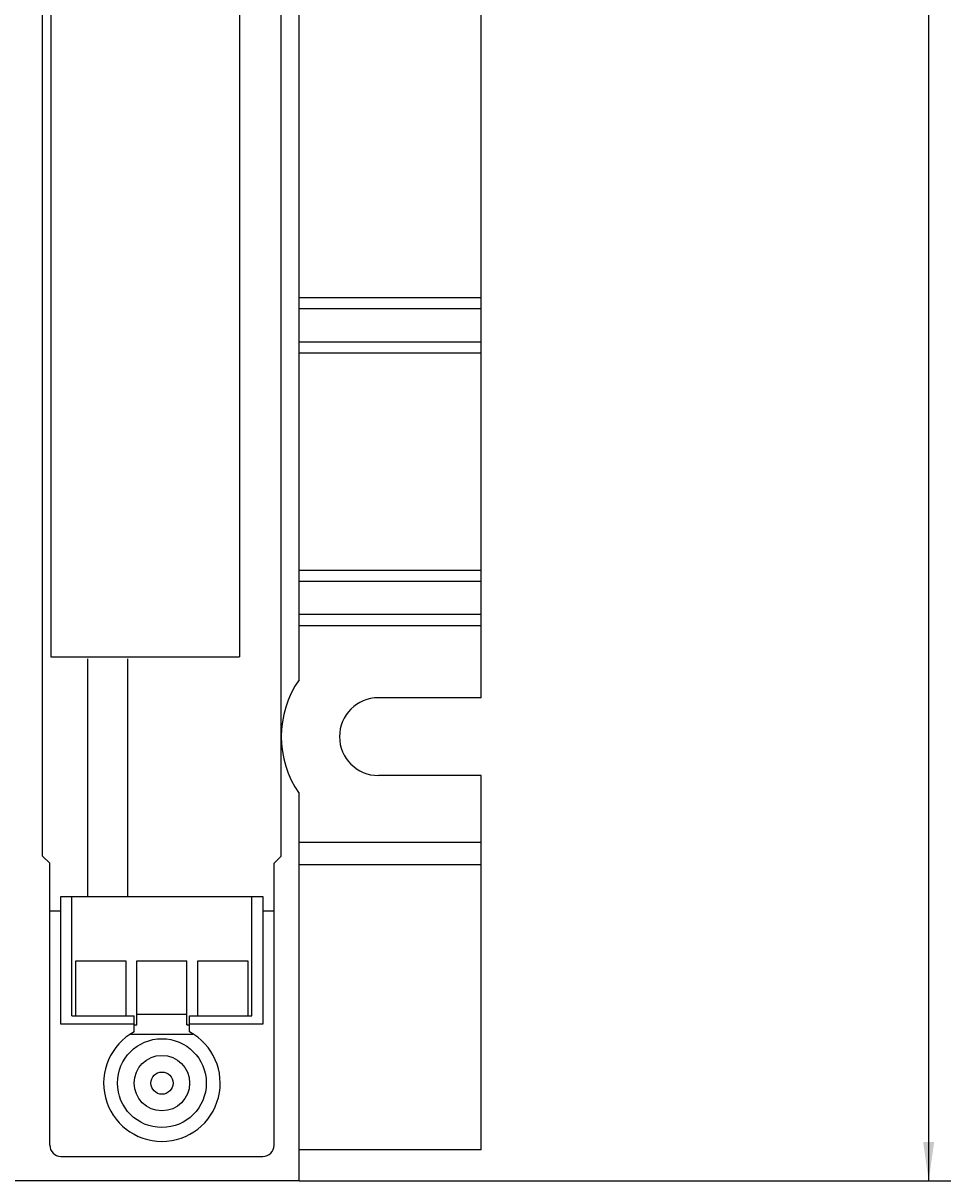
# Model space of a CAD drawing. Extents: x 0 to 841, y 0 to 594.
# Drawn here: x 541 to 625, y 170 to 274 of the extents above; entities that cross this region are included whole.
import ezdxf
from ezdxf.enums import TextEntityAlignment as Align

# ---------------------------------------------------------------- set-up
doc = ezdxf.new("R2010")
doc.units = 0
doc.header["$LTSCALE"] = 46.255
doc.header["$MEASUREMENT"] = 0
doc.layers.add('10000_FRONT', color=7, linetype='CONTINUOUS')
doc.layers.add('10100_DIM_FRONT', color=7, linetype='CONTINUOUS')
doc.dimstyles.get("Standard").update_dxf_attribs({"dimtxt": 0.18, "dimasz": 0.18, "dimexe": 0.18, "dimexo": 0.0625, "dimgap": 0.09, "dimtad": 0, "dimtih": 1, "dimtoh": 1, "dimdec": 4, "dimzin": 0, "dimdsep": 46, "dimtxsty": 'Standard', "dimcen": 0.09, "dimadec": 0, "dimazin": 0, "dimtfac": 1, "dimtdec": 4, "dimtofl": 0, "dimtmove": 0, "dimatfit": 3, "dimfxl": 1, "dimtolj": 1, "dimtzin": 0, "dimarcsym": 0})

# ---------------------------------------------------------------- blocks, each defined once
blk = doc.blocks.new('*D1')
at = {"layer": '10100_DIM_FRONT', "color": 7, "linetype": 'Continuous'}
for p, q in [((566.1, 460.01), (624.82, 460.01)), ((622.82, 460.01), (622.82, 315.01)), ((622.82, 170.01), (622.82, 315.01)), ((566.1, 170.01), (624.82, 170.01))]:
    blk.add_line(p, q, dxfattribs=at)
for points in [[(623.32, 456.51), (622.82, 460.01), (622.32, 456.51)], [(622.32, 173.51), (622.82, 170.01), (623.32, 173.51)]]:
    blk.add_solid(points, dxfattribs=at)
at = {"layer": '10100_DIM_FRONT', "color": 7, "linetype": 'Continuous', "width": 0.942857}
blk.add_text('290', height=3.5, rotation=90, dxfattribs=at).set_placement((621.94, 314.09), (621.94, 322.34), align=Align.FIT)

msp = doc.modelspace()

# ---------------------------------------------------------------- linework, layer by layer
at = {"layer": '10000_FRONT', "color": 7, "linetype": 'Continuous'}
for p, q in [((582.5, 213.51248), (582.5, 396.51248)), ((566.1, 215.13498), (566.1, 388.41248)), ((543, 199.26248), (543, 378.41248)), ((564.5, 199.26248), (564.5, 378.41248)), ((543.75, 355.81248), (543.75, 217.21248)), ((560.75, 355.81248), (560.75, 217.21248)), ((566.1, 249.56248), (582.5, 249.56248)), ((566.1, 248.56248), (582.5, 248.56248)), ((566.1, 245.56248), (582.5, 245.56248)), ((566.1, 244.56248), (582.5, 244.56248)), ((566.1, 225.01248), (582.5, 225.01248)), ((566.1, 224.01248), (582.5, 224.01248)), ((582.5, 221.01248), (566.1, 221.01248)), ((566.1, 220.01248), (582.5, 220.01248)), ((543.75, 217.21248), (560.75, 217.21248)), ((547.05, 217.01248), (547.05, 195.61248)), ((550.65, 217.01248), (550.65, 195.61248)), ((582.5, 213.51248), (573.25, 213.51248)), ((582.5, 206.51248), (573.25, 206.51248)), ((582.5, 172.81248), (582.5, 206.51248)), ((566.1, 170.01248), (566.1, 204.88998)), ((566.1, 200.51248), (582.5, 200.51248)), ((543, 199.26248), (543.65, 198.61248)), ((564.5, 199.26248), (563.85, 198.61248)), ((543.65, 173.21248), (543.65, 198.61248)), ((563.85, 173.21248), (563.85, 198.61248)), ((566.1, 198.51248), (582.5, 198.51248)), ((544.65, 195.61248), (562.85, 195.61248)), ((544.65, 184.11248), (544.65, 195.61248)), ((545.65, 184.86357), (545.65, 195.61248)), ((561.85, 184.86357), (561.85, 195.61248)), ((562.85, 195.61248), (562.85, 184.11248)), ((543.65, 194.31248), (544.65, 194.31248)), ((562.85, 194.31248), (563.85, 194.31248)), ((546, 189.81248), (550.5, 189.81248)), ((546, 184.86357), (546, 189.81229)), ((550.5, 189.81229), (550.5, 184.86357)), ((551.5, 189.81248), (556, 189.81248)), ((551.5, 184.06248), (551.5, 189.81229)), ((556, 184.06248), (556, 189.81229)), ((557, 189.81248), (561.5, 189.81248)), ((557, 184.86357), (557, 189.81229)), ((561.5, 189.81243), (561.5, 184.86357)), ((545.65, 184.86357), (551.25, 184.86357)), ((551.25, 183.42903), (551.25, 184.86357)), ((551.5, 185.02101), (556, 185.02101)), ((556.25, 184.86357), (561.85, 184.86357)), ((556.25, 183.42903), (556.25, 184.86357)), ((551.25, 184.11248), (544.65, 184.11248)), ((551.25, 184.06248), (551.5, 184.06248)), ((551.46546, 184.06248), (551.49107, 184.15505)), ((556, 184.06248), (556.25, 184.06248)), ((556.00893, 184.15507), (556.03454, 184.06248)), ((562.85, 184.11248), (556.25, 184.11248)), ((550.95485, 183.21132), (556.54515, 183.21132)), ((544.65, 172.21248), (562.85, 172.21248)), ((582.5, 172.81248), (566.1, 172.81248)), ((566.1, 170.01248), (416.4, 170.01248))]:
    msp.add_line(p, q, dxfattribs=at)
for radius in [4, 2.5, 1]:
    msp.add_circle((553.75, 178.81248), radius, dxfattribs=at)
for centre, radius, start, end in [((573.5, 210.01248), 9, 145.3078694, 214.6921306), ((573.25, 210.01248), 3.5, 90, 270), ((553.75, 178.81248), 5.25, 118.4368901, 61.5631099), ((544.65, 173.21248), 1, 180, 270), ((562.85, 173.21248), 1, 270, 0)]:
    msp.add_arc(centre, radius, start, end, dxfattribs=at)

# ---------------------------------------------------------------- dimensions: what is measured, and where the dimension line sits
at = {"layer": '10100_DIM_FRONT', "color": 7, "linetype": 'Continuous'}
dim = msp.add_linear_dim(base=(622.81811, 170.01248), p1=(566.1, 460.01248), p2=(566.1, 170.01248), angle=270, dimstyle='Standard', dxfattribs=at)
dim.commit()
dim.dimension.update_dxf_attribs({"geometry": '*D1', "text_midpoint": (620.19311, 318.21873), "dimtype": 128})

doc.saveas('drawing.dxf')
